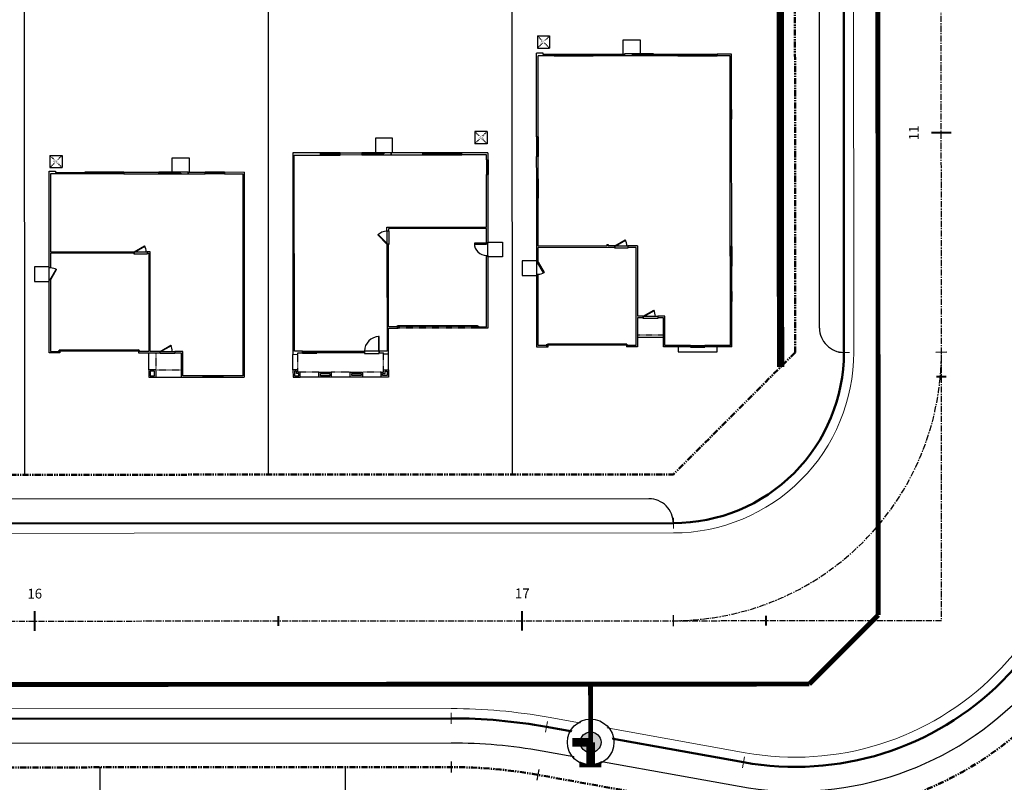
# Model space of a CAD drawing. Units: feet. Extents: x 6321014 to 6327265, y 2199834 to 2206208.
# Drawn here: x 6325155 to 6325357, y 2203917 to 2204073 of the extents above; entities that cross this region are included whole.
import ezdxf

# ---------------------------------------------------------------- set-up
doc = ezdxf.new("R2010")
doc.units = ezdxf.units.FT
doc.header["$MEASUREMENT"] = 0
for name, pattern in [('DASHED2', [0.375, 0.25, -0.125]), ('M- CL - 1.00', [2, 1.25, -0.25, 0.25, -0.25]), ('M- Dash - 0.25', [0.1875, 0.125, -0.0625]), ('M- Dash - 1.00', [0.75, 0.5, -0.25]), ('M- PL - 1.00', [2.5, 1.25, -0.25, 0.25, -0.25, 0.25, -0.25])]:
    doc.linetypes.add(name, pattern=pattern)
doc.layers.get('0').update_dxf_attribs({"lineweight": 211})
for name, color, linetype in [('C_BLDG_CONC_FRNT_PORCH', 1, 'Continuous'), ('C_BLDG_CONC_PAD_ACUNIT', 1, 'Continuous'), ('C_BLDG_CONC_SIDE_STOOP', 1, 'Continuous'), ('C_BLDG_DOOR', 1, 'Continuous'), ('C_BLDG_FOOTPRNT_BRIDLE_WALK', 1, 'Continuous'), ('C_BLDG_WALL_EXTR', 1, 'Continuous'), ('C_BLDG_WALL_EXTR_HOME', 1, 'Continuous'), ('C_BLDG_WNDO', 1, 'Continuous'), ('C_BLOCKWALL', 2, 'Continuous'), ('C_FIRE_HYDRANT', 1, 'Continuous'), ('C_MASK', 54, 'Continuous'), ('C_MOWCURB', 3, 'DASHED2'), ('C_TMARK', 7, 'Continuous'), ('C_WTR_MAIN', 153, 'Continuous')]:
    doc.layers.add(name, color=color, linetype=linetype)
for name, color, linetype, lineweight in [('C_MPNG-ESMT-HOA LS-N', 1, 'M- Dash - 1.00', 20), ('C_MPNG-LOTS-2D-N', 1, 'Continuous', 30), ('C_MPNG-RWAY-N', 2, 'M- PL - 1.00', 50), ('C_STRT-CL2D-N', 1, 'M- CL - 1.00', 25), ('C_STRT-CONC-CURB', 3, 'Continuous', 50), ('C_STRT-CONC-CURB-TK2D', 7, 'Continuous', 15), ('C_STRT-CONC-GUTR', 8, 'Continuous', 20), ('C_STRT-CONC-SDWK', 2, 'Continuous', 25), ('C_STRT-STA-MAJR', 2, 'Continuous', 40), ('C_STRT-STA-TICK', 2, 'Continuous', 40)]:
    doc.layers.add(name, color=color, linetype=linetype, lineweight=lineweight)
doc.styles.add('1.Sngl.10', font='simplex.shx', dxfattribs={"oblique": 12, "height": 0.1})

# ---------------------------------------------------------------- blocks, each defined once
blk = doc.blocks.new('Tmark')
blk.add_line((-0.0281, 0), (0.0281, 0))
blk = doc.blocks.new('*U1218')
at = {"layer": 'C_BLDG_CONC_FRNT_PORCH'}
for p, q in [((20.42, 1.5), (20.42, 5)), ((21.92, 0), (27.08, 0))]:
    blk.add_line(p, q, dxfattribs=at)
at = {"layer": 'C_BLDG_CONC_PAD_ACUNIT'}
for p, q in [((0.17, 45.5), (2.67, 45.5)), ((0.17, 45.5), (0.17, 43)), ((2.67, 45.5), (2.67, 43)), ((0.17, 43), (2.67, 43))]:
    blk.add_line(p, q, dxfattribs=at)
at = {"layer": 'C_BLDG_CONC_PAD_ACUNIT', "linetype": 'M- Dash - 0.25'}
for p, q in [((0.17, 45.5), (2.67, 43)), ((0.17, 43), (2.67, 45.5))]:
    blk.add_line(p, q, dxfattribs=at)
at = {"layer": 'C_BLDG_CONC_SIDE_STOOP'}
for points in [[(25.25, 42), (25.25, 45), (28.75, 45), (28.75, 42)], [(0, 22.67), (-3, 22.67), (-3, 19.67), (0, 19.67), (0, 22.67)]]:
    blk.add_lwpolyline(points, dxfattribs=at)
at = {"layer": 'C_BLDG_DOOR', "linetype": 'ByBlock'}
for p, q in [((22.5, 42.08), (22.5, 41.71)), ((22.5, 42.08), (28.5, 42.08)), ((22.5, 41.71), (28.5, 41.71)), ((28.5, 41.71), (28.5, 42.08))]:
    blk.add_line(p, q, dxfattribs=at)
at = {"layer": 'C_BLDG_DOOR'}
for p, q in [((17.42, 25.71), (20.08, 25.71)), ((17.42, 25.25), (17.42, 25.71)), ((20.08, 25.25), (17.42, 25.25)), ((20.08, 25.71), (20.08, 25.25)), ((22.75, 5.29), (25.75, 5.29)), ((22.75, 4.87), (22.75, 5.29)), ((25.75, 4.87), (22.75, 4.87)), ((25.75, 5.29), (25.75, 4.87))]:
    blk.add_line(p, q, dxfattribs=at)
at = {"layer": 'C_BLDG_DOOR', "linetype": 'ByBlock'}
blk.add_lwpolyline([(25.5, 41.85), (25.5, 41.91), (22.5, 41.91), (22.5, 41.85), (27, 41.85), (27, 41.8), (24, 41.8), (24, 41.85)], dxfattribs=at)
at = {"layer": 'C_BLDG_DOOR'}
for points in [[(17.42, 25.71), (19.58, 26.96), (19.65, 26.83), (17.49, 25.58)], [(0.29, 19.92), (1.54, 22.08), (1.42, 22.15), (0.17, 19.99)], [(22.75, 5.29), (24.92, 6.54), (24.99, 6.42), (22.82, 5.17)], [(2.08, 5.42), (18.42, 5.42), (18.42, 5.58), (2.08, 5.58)]]:
    blk.add_lwpolyline(points, close=True, dxfattribs=at)
for points in [[(2.17, 5.29), (2.17, 5.42), (1.88, 5.42), (1.88, 5.29), (2.17, 5.29)], [(18.33, 5.29), (18.33, 5.42), (18.62, 5.42), (18.62, 5.29), (18.33, 5.29)]]:
    blk.add_lwpolyline(points, dxfattribs=at)
for centre, start, end in [((17.42, 25.71), 0, 30), ((0.29, 19.92), 60, 90), ((22.75, 5.29), 0, 30)]:
    blk.add_arc(centre, 2.5, start, end, dxfattribs=at)
at = {"layer": 'C_BLDG_WALL_EXTR_HOME'}
for p, q in [((0, 42.29), (1.33, 42.29)), ((0, 22.42), (0, 42.29)), ((7.33, 41.71), (0.29, 41.71)), ((0.29, 41.71), (0.29, 25.71)), ((1.33, 42.29), (1.33, 42)), ((1.33, 42), (7.33, 42)), ((7.33, 42), (7.33, 41.71)), ((40, 42), (36, 42)), ((36, 42), (36, 41.71)), ((36, 41.71), (39.71, 41.71)), ((39.71, 41.71), (39.71, 0.29)), ((40, 42), (40, 0)), ((0.29, 25.71), (17.42, 25.71)), ((17.42, 25.42), (0.29, 25.42)), ((0.29, 25.42), (0.29, 22.42)), ((17.42, 25.71), (17.42, 25.42)), ((20.71, 25.71), (20.08, 25.71)), ((20.08, 25.71), (20.08, 25.42)), ((20.08, 25.42), (20.42, 25.42)), ((20.42, 25.42), (20.42, 5.29)), ((20.71, 5.29), (20.71, 25.71)), ((0.29, 22.42), (0, 22.42)), ((0.29, 19.92), (0, 19.92)), ((0, 5), (0, 19.92)), ((0.29, 19.92), (0.29, 5.29)), ((2.17, 5), (0, 5)), ((0.29, 5.29), (2.17, 5.29)), ((2.17, 5.29), (2.17, 5)), ((20.42, 5.29), (18.33, 5.29)), ((18.33, 5.29), (18.33, 5)), ((18.33, 5), (22.75, 5)), ((22.75, 5.29), (20.71, 5.29)), ((22.75, 5), (22.75, 5.29)), ((27.38, 5.29), (25.75, 5.29)), ((25.75, 5.29), (25.75, 5)), ((25.75, 5), (27.08, 5)), ((27.08, 5), (27.08, 0)), ((27.38, 0.29), (27.38, 5.29)), ((27.08, 0), (31.58, 0)), ((31.58, 0.29), (27.38, 0.29)), ((31.58, 0), (31.58, 0.29)), ((39.71, 0.29), (35.58, 0.29)), ((35.58, 0.29), (35.58, 0)), ((35.58, 0), (40, 0))]:
    blk.add_line(p, q, dxfattribs=at)
at = {"layer": 'C_BLDG_WALL_EXTR_HOME', "linetype": 'M- Dash - 0.25', "ltscale": 0.5}
for q in [(21.92, 5), (27.08, 1.5)]:
    blk.add_line((21.92, 1.5), q, dxfattribs=at)
at = {"layer": 'C_BLDG_WALL_EXTR_HOME'}
for points in [[(15.33, 42), (15.33, 41.71), (22.5, 41.71), (22.5, 42)], [(28.5, 42), (28.5, 41.71), (32, 41.71), (32, 42)], [(20.42, 0), (21.92, 0), (21.92, 1.5), (20.42, 1.5)], [(20.71, 0.29), (21.62, 0.29), (21.62, 1.21), (20.71, 1.21)]]:
    blk.add_lwpolyline(points, close=True, dxfattribs=at)
at = {"layer": 'C_BLDG_WNDO', "linetype": 'ByBlock'}
for p, q in [((7.33, 42.06), (7.33, 42)), ((15.33, 42.06), (7.33, 42.06)), ((15.33, 41.9), (7.33, 41.9)), ((15.33, 41.81), (7.33, 41.81)), ((15.33, 41.71), (7.33, 41.71)), ((15.33, 42), (15.33, 42.06)), ((32, 42.06), (32, 42)), ((36, 42.06), (32, 42.06)), ((36, 41.9), (32, 41.9)), ((36, 41.81), (32, 41.81)), ((36, 41.71), (32, 41.71)), ((36, 42), (36, 42.06)), ((35.58, 0.29), (31.58, 0.29)), ((35.58, 0.19), (31.58, 0.19)), ((35.58, 0.1), (31.58, 0.1)), ((31.58, -0.06), (31.58, 0)), ((35.58, 0), (35.58, -0.06)), ((35.58, -0.06), (31.58, -0.06))]:
    blk.add_line(p, q, dxfattribs=at)
at = {"layer": 'C_BLDG_WNDO'}
for p, q in [((9.33, 42.06), (9.33, 41.71)), ((13.33, 42.06), (13.33, 41.71))]:
    blk.add_line(p, q, dxfattribs=at)
at = {"layer": 'C_BLDG_CONC_PAD_ACUNIT', "insert": (0.83, 44.51), "char_height": 0.4, "attachment_point": 1, "style": '1.Sngl.10', "bg_fill": 3, "box_fill_scale": 1.2, "bg_fill_color": 256, "bg_fill_transparency": 0}
blk.add_mtext_dynamic_manual_height_columns('A/C', width=1.1926, gutter_width=30, heights=[0], dxfattribs=at)
blk = doc.blocks.new('*U1227')
at = {"layer": 'C_BLDG_CONC_FRNT_PORCH'}
for p, q in [((0, -3.5), (0, -0.33)), ((19.58, -3.5), (19.58, -0.33)), ((5.33, -5), (1.5, -5)), ((11.75, -5), (7.83, -5)), ((18.08, -5), (14.25, -5))]:
    blk.add_line(p, q, dxfattribs=at)
at = {"layer": 'C_BLDG_CONC_PAD_ACUNIT'}
for p, q in [((37.33, 45.33), (37.33, 42.83)), ((39.83, 45.33), (37.33, 45.33)), ((39.83, 45.33), (39.83, 42.83)), ((39.83, 42.83), (37.33, 42.83))]:
    blk.add_line(p, q, dxfattribs=at)
at = {"layer": 'C_BLDG_CONC_PAD_ACUNIT', "linetype": 'M- Dash - 0.25'}
for p, q in [((39.83, 45.33), (37.33, 42.83)), ((39.83, 42.83), (37.33, 45.33))]:
    blk.add_line(p, q, dxfattribs=at)
at = {"layer": 'C_BLDG_CONC_SIDE_STOOP'}
for p, q in [((20.42, 44), (16.92, 44)), ((16.92, 44), (16.92, 41.08)), ((20.42, 41), (20.42, 44)), ((40, 22.67), (43, 22.67)), ((40, 19.67), (40, 22.67)), ((43, 22.67), (43, 19.67)), ((43, 19.67), (40, 19.67))]:
    blk.add_line(p, q, dxfattribs=at)
at = {"layer": 'C_BLDG_DOOR', "linetype": 'ByBlock'}
for p, q in [((14.17, 41.08), (14.17, 40.54)), ((14.17, 41.08), (20.17, 41.08)), ((14.17, 40.54), (20.17, 40.54)), ((20.17, 40.54), (20.17, 41.08))]:
    blk.add_line(p, q, dxfattribs=at)
at = {"layer": 'C_BLDG_DOOR'}
for p, q in [((19.75, 24.92), (19.29, 24.92)), ((19.29, 24.92), (19.29, 22.25)), ((19.75, 22.25), (19.75, 24.92)), ((19.29, 22.25), (19.75, 22.25)), ((39.71, 22.42), (37.21, 22.42)), ((37.21, 22.42), (37.21, 22.27)), ((37.21, 22.27), (39.71, 22.27)), ((39.71, 22.27), (39.71, 22.42)), ((21.58, 5.42), (21.29, 5.42)), ((21.29, 5.42), (21.29, 5.29)), ((21.29, 5.29), (21.58, 5.29)), ((21.5, 5.42), (21.5, 5.58)), ((21.5, 5.58), (37.83, 5.58)), ((37.83, 5.42), (21.5, 5.42)), ((21.58, 5.29), (21.58, 5.42)), ((37.75, 5.29), (37.75, 5.42)), ((37.75, 5.42), (38.04, 5.42)), ((38.04, 5.29), (37.75, 5.29)), ((37.83, 5.58), (37.83, 5.42)), ((38.04, 5.42), (38.04, 5.29)), ((17.67, 3.29), (17.52, 3.29)), ((17.52, 3.29), (17.52, 0.29)), ((17.67, 0.29), (17.67, 3.29)), ((17.67, 0.29), (14.67, 0.29)), ((14.67, 0.29), (14.67, -0.17)), ((17.52, 0.29), (17.67, 0.29)), ((17.67, -0.17), (17.67, 0.29)), ((14.67, -0.17), (17.67, -0.17))]:
    blk.add_line(p, q, dxfattribs=at)
at = {"layer": 'C_BLDG_DOOR', "linetype": 'ByBlock'}
blk.add_lwpolyline([(17.17, 40.85), (17.17, 40.91), (14.17, 40.91), (14.17, 40.85), (18.67, 40.85), (18.67, 40.8), (15.67, 40.8), (15.67, 40.85)], dxfattribs=at)
at = {"layer": 'C_BLDG_DOOR'}
blk.add_lwpolyline([(19.29, 22.25), (17.41, 24.14), (17.51, 24.24), (19.39, 22.35)], close=True, dxfattribs=at)
for centre, radius, start, end in [((19.29, 22.25), 2.67, 90, 135), ((39.71, 22.42), 2.5, 180, 270), ((17.67, 0.29), 3, 90, 180)]:
    blk.add_arc(centre, radius, start, end, dxfattribs=at)
at = {"layer": 'C_BLDG_WALL_EXTR_HOME'}
for p, q in [((5.67, 41), (0, 41)), ((0, 41), (0, -0.33)), ((0.29, 0.29), (0.29, 40.54)), ((0.29, 40.54), (5.67, 40.54)), ((5.67, 40.54), (5.67, 41)), ((9.67, 40.54), (9.67, 41)), ((9.67, 41), (14.17, 41)), ((14.17, 40.54), (9.67, 40.54)), ((14.17, 41), (14.17, 40.54)), ((20.17, 41), (20.17, 40.54)), ((26.67, 41), (20.17, 41)), ((20.17, 40.54), (26.67, 40.54)), ((26.67, 40.54), (26.67, 41)), ((40, 41), (34.67, 41)), ((34.67, 40.54), (34.67, 41)), ((39.71, 40.54), (34.67, 40.54)), ((39.71, 39.5), (39.71, 40.54)), ((40, 41), (40, 39.5)), ((39.71, 39.5), (40, 39.5)), ((39.71, 25.71), (39.71, 36.5)), ((39.71, 36.5), (40, 36.5)), ((40, 36.5), (40, 22.42)), ((19.29, 25.71), (39.71, 25.71)), ((19.29, 24.92), (19.29, 25.71)), ((19.58, 24.92), (19.29, 24.92)), ((39.71, 25.42), (19.58, 25.42)), ((19.58, 25.42), (19.58, 24.92)), ((39.71, 22.42), (39.71, 25.42)), ((19.58, 22.25), (19.29, 22.25)), ((19.29, 22.25), (19.29, 0.29)), ((19.58, 5.29), (19.58, 22.25)), ((39.71, 22.42), (40, 22.42)), ((39.71, 5.29), (39.71, 19.92)), ((39.71, 19.92), (40, 19.92)), ((40, 19.92), (40, 5)), ((21.58, 5.29), (19.58, 5.29)), ((19.58, -0.33), (19.58, 5)), ((19.58, 5), (21.58, 5)), ((21.58, 5), (21.58, 5.29)), ((37.75, 5), (37.75, 5.29)), ((37.75, 5.29), (39.71, 5.29)), ((40, 5), (37.75, 5)), ((1.92, 0.29), (0.29, 0.29)), ((1, 0), (1.92, 0)), ((1, -0.33), (1, 0)), ((1.92, 0), (1.92, 0.29)), ((4.92, 0), (4.92, 0.29)), ((4.92, 0.29), (14.67, 0.29)), ((14.67, 0), (4.92, 0)), ((14.67, 0.29), (14.67, 0)), ((19.29, 0.29), (17.67, 0.29)), ((17.67, 0.29), (17.67, 0)), ((17.67, 0), (18.12, 0)), ((18.12, 0), (18.58, 0)), ((18.58, -0.33), (18.58, 0)), ((0, -0.33), (1, -0.33)), ((19.58, -0.33), (18.58, -0.33)), ((1, -3.5), (0, -3.5)), ((0, -3.5), (0, -5)), ((0.71, -3.79), (0.29, -3.79)), ((0.29, -3.79), (0.29, -4.71)), ((0.71, -4.29), (0.71, -3.79)), ((1, -4), (1, -3.5)), ((1.5, -4), (1, -4)), ((1.5, -5), (1.5, -4)), ((5.33, -5), (5.33, -4)), ((5.33, -4), (7.83, -4)), ((7.83, -4), (7.83, -5)), ((11.75, -5), (11.75, -4)), ((11.75, -4), (14.25, -4)), ((14.25, -4), (14.25, -5)), ((18.08, -5), (18.08, -4)), ((18.08, -4), (18.58, -4)), ((18.58, -4), (18.58, -3.5)), ((18.58, -3.5), (19.58, -3.5)), ((18.88, -4.29), (18.88, -3.79)), ((18.88, -3.79), (19.29, -3.79)), ((19.29, -3.79), (19.29, -4.71)), ((19.58, -3.5), (19.58, -5)), ((0, -5), (1.5, -5)), ((0.29, -4.71), (1.21, -4.71)), ((1.21, -4.29), (0.71, -4.29)), ((1.21, -4.71), (1.21, -4.29)), ((7.83, -5), (5.33, -5)), ((5.62, -4.71), (5.62, -4.29)), ((5.62, -4.29), (7.54, -4.29)), ((7.54, -4.71), (5.62, -4.71)), ((7.54, -4.29), (7.54, -4.71)), ((14.25, -5), (11.75, -5)), ((12.04, -4.71), (12.04, -4.29)), ((12.04, -4.29), (13.96, -4.29)), ((13.96, -4.71), (12.04, -4.71)), ((13.96, -4.29), (13.96, -4.71)), ((19.58, -5), (18.08, -5)), ((18.38, -4.71), (18.38, -4.29)), ((18.38, -4.29), (18.88, -4.29)), ((19.29, -4.71), (18.38, -4.71))]:
    blk.add_line(p, q, dxfattribs=at)
at = {"layer": 'C_BLDG_WALL_EXTR_HOME', "linetype": 'M- Dash - 0.25', "ltscale": 0.5}
for p, q in [((37.75, 5.29), (21.58, 5.29)), ((37.75, 5), (21.58, 5)), ((1, -3.5), (1, -0.33)), ((18.58, -3.5), (18.58, -0.33)), ((5.33, -4), (1.5, -4)), ((11.75, -4), (7.83, -4)), ((18.08, -4), (14.25, -4))]:
    blk.add_line(p, q, dxfattribs=at)
at = {"layer": 'C_BLDG_WNDO', "linetype": 'ByBlock'}
for p, q in [((5.67, 41.06), (9.67, 41.06)), ((5.67, 41), (5.67, 41.06)), ((5.67, 40.9), (9.67, 40.9)), ((5.67, 40.81), (9.67, 40.81)), ((5.67, 40.54), (9.67, 40.54)), ((9.67, 41.06), (9.67, 41)), ((26.67, 41.06), (34.67, 41.06)), ((26.67, 41), (26.67, 41.06)), ((26.67, 40.9), (34.67, 40.9)), ((26.67, 40.81), (34.67, 40.81)), ((26.67, 40.54), (34.67, 40.54)), ((34.67, 41.06), (34.67, 41)), ((39.71, 39.5), (39.71, 36.5)), ((39.81, 39.5), (39.81, 36.5)), ((39.9, 39.5), (39.9, 36.5)), ((40, 39.5), (40.06, 39.5)), ((40.06, 39.5), (40.06, 36.5)), ((40.06, 36.5), (40, 36.5)), ((1.92, 0.29), (4.92, 0.29)), ((1.92, 0.19), (4.92, 0.19)), ((1.92, 0.1), (4.92, 0.1)), ((1.92, 0), (1.92, -0.06)), ((4.92, -0.06), (4.92, 0)), ((1.92, -0.06), (4.92, -0.06))]:
    blk.add_line(p, q, dxfattribs=at)
at = {"layer": 'C_BLDG_CONC_PAD_ACUNIT', "insert": (39.17, 44.34), "char_height": 0.4, "attachment_point": 3, "style": '1.Sngl.10', "bg_fill": 3, "box_fill_scale": 1.2, "bg_fill_color": 256, "bg_fill_transparency": 0}
blk.add_mtext_dynamic_manual_height_columns('A/C', width=1.1926, gutter_width=30, heights=[0], dxfattribs=at)
blk = doc.blocks.new('*U1214')
at = {"layer": 'C_BLDG_CONC_FRNT_PORCH'}
blk.add_line((20.67, 2), (26, 2), dxfattribs=at)
at = {"layer": 'C_BLDG_CONC_PAD_ACUNIT'}
for p, q in [((0.17, 63.79), (2.67, 63.79)), ((0.17, 63.79), (0.17, 61.29)), ((2.67, 63.79), (2.67, 61.29)), ((0.17, 61.29), (2.67, 61.29))]:
    blk.add_line(p, q, dxfattribs=at)
at = {"layer": 'C_BLDG_CONC_PAD_ACUNIT', "linetype": 'M- Dash - 0.25'}
for p, q in [((0.17, 63.79), (2.67, 61.29)), ((0.17, 61.29), (2.67, 63.79))]:
    blk.add_line(p, q, dxfattribs=at)
at = {"layer": 'C_BLDG_CONC_SIDE_STOOP'}
for p, q in [((17.75, 60), (17.75, 63)), ((17.75, 63), (21.25, 63)), ((21.25, 63), (21.25, 60.08))]:
    blk.add_line(p, q, dxfattribs=at)
blk.add_lwpolyline([(0, 17.67), (-3, 17.67), (-3, 14.67), (0, 14.67)], close=True, dxfattribs=at)
at = {"layer": 'C_BLDG_DOOR', "linetype": 'ByBlock'}
for p, q in [((18, 59.71), (18, 60.08)), ((24, 60.08), (18, 60.08)), ((24, 59.71), (18, 59.71)), ((24, 60.08), (24, 59.71))]:
    blk.add_line(p, q, dxfattribs=at)
at = {"layer": 'C_BLDG_DOOR'}
for p, q in [((16, 20.71), (18.67, 20.71)), ((16, 20.25), (16, 20.71)), ((18.67, 20.25), (16, 20.25)), ((18.67, 20.71), (18.67, 20.25)), ((21.83, 6.29), (24.83, 6.29)), ((21.83, 5.83), (21.83, 6.29)), ((24.83, 6.29), (24.83, 5.83)), ((24.83, 5.83), (21.83, 5.83))]:
    blk.add_line(p, q, dxfattribs=at)
at = {"layer": 'C_BLDG_DOOR', "linetype": 'ByBlock'}
blk.add_lwpolyline([(21, 59.85), (21, 59.91), (24, 59.91), (24, 59.85), (19.5, 59.85), (19.5, 59.8), (22.5, 59.8), (22.5, 59.85)], dxfattribs=at)
at = {"layer": 'C_BLDG_DOOR'}
for points in [[(16, 20.71), (18.17, 21.96), (18.24, 21.83), (16.07, 20.58)], [(0.29, 17.42), (1.54, 15.25), (1.42, 15.18), (0.17, 17.34)], [(21.83, 6.29), (24, 7.54), (24.07, 7.42), (21.91, 6.17)], [(2.17, 0.42), (18.5, 0.42), (18.5, 0.58), (2.17, 0.58)]]:
    blk.add_lwpolyline(points, close=True, dxfattribs=at)
for points in [[(2.25, 0.29), (2.25, 0.42), (1.96, 0.42), (1.96, 0.29), (2.25, 0.29)], [(18.42, 0.29), (18.42, 0.42), (18.71, 0.42), (18.71, 0.29), (18.42, 0.29)]]:
    blk.add_lwpolyline(points, dxfattribs=at)
for centre, start, end in [((16, 20.71), 0, 30), ((0.29, 17.42), 270, 300), ((21.83, 6.29), 0, 30)]:
    blk.add_arc(centre, 2.5, start, end, dxfattribs=at)
at = {"layer": 'C_BLDG_WALL_EXTR'}
blk.add_lwpolyline([(29, 0), (29, -1), (37, -1), (37, 0)], dxfattribs=at)
at = {"layer": 'C_BLDG_WALL_EXTR_HOME'}
for p, q in [((0, 43.08), (0, 60.29)), ((1.33, 60.29), (0, 60.29)), ((0.29, 43.08), (0.29, 59.71)), ((3.58, 59.71), (0.29, 59.71)), ((1.33, 60), (1.33, 60.29)), ((3.58, 60), (1.33, 60)), ((3.58, 60), (3.58, 59.71)), ((18, 60), (11.58, 60)), ((11.58, 60), (11.58, 59.71)), ((18, 59.71), (11.58, 59.71)), ((18, 60), (18, 59.71)), ((29, 60), (24, 60)), ((24, 60), (24, 59.71)), ((29, 59.71), (24, 59.71)), ((29, 60), (29, 59.71)), ((40, 60), (37, 60)), ((37, 60), (37, 59.71)), ((39.71, 59.71), (37, 59.71)), ((39.71, 48.67), (39.71, 59.71)), ((40, 48.67), (40, 60)), ((39.71, 48.67), (40, 48.67)), ((39.71, 20.58), (39.71, 46.67)), ((39.71, 46.67), (40, 46.67)), ((40, 20.58), (40, 46.67)), ((0.29, 43.08), (0, 43.08)), ((0, 34.5), (0, 39.08)), ((0.29, 39.08), (0, 39.08)), ((0.29, 34.5), (0.29, 39.08)), ((0.29, 34.5), (0, 34.5)), ((0, 17.42), (0, 30.5)), ((0.29, 30.5), (0, 30.5)), ((0.29, 20.71), (0.29, 30.5)), ((14.38, 20.71), (0.29, 20.71)), ((0.29, 17.42), (0.29, 20.42)), ((16, 20.42), (0.29, 20.42)), ((14.38, 21.04), (14.38, 20.71)), ((14.38, 21.04), (14.67, 21.04)), ((14.67, 21.04), (14.67, 20.71)), ((16, 20.71), (14.67, 20.71)), ((16, 20.71), (16, 20.42)), ((20.67, 20.71), (18.67, 20.71)), ((18.67, 20.71), (18.67, 20.42)), ((20.38, 20.42), (18.67, 20.42)), ((20.38, 0.29), (20.38, 20.42)), ((20.67, 20.71), (20.67, 8.58)), ((40, 20.58), (39.71, 20.58)), ((0.29, 17.42), (0, 17.42)), ((39.71, 11.33), (39.71, 16.58)), ((40, 16.58), (39.71, 16.58)), ((40, 11.33), (40, 16.58)), ((0, 0), (0, 14.92)), ((0, 14.92), (0.29, 14.92)), ((0.29, 0.29), (0.29, 14.92)), ((39.71, 11.33), (40, 11.33)), ((20.67, 8.58), (20.67, 6.29)), ((39.71, 0.29), (39.71, 9.33)), ((39.71, 9.33), (40, 9.33)), ((40, 0), (40, 9.33)), ((21.83, 6.29), (20.67, 6.29)), ((21.83, 6.29), (21.83, 6)), ((26.29, 6.29), (24.83, 6.29)), ((24.83, 6.29), (24.83, 6)), ((26.29, 0.29), (26.29, 6.29)), ((20.67, 6), (20.67, 0)), ((21.83, 6), (20.67, 6)), ((26, 6), (24.83, 6)), ((26, 0), (26, 6)), ((2.25, 0), (0, 0)), ((2.25, 0.29), (0.29, 0.29)), ((2.25, 0.29), (2.25, 0)), ((20.38, 0.29), (18.42, 0.29)), ((18.42, 0.29), (18.42, 0)), ((20.67, 0), (18.42, 0)), ((31.5, 0), (26, 0)), ((31.5, 0.29), (26.29, 0.29)), ((31.5, 0), (31.5, 0.29)), ((39.71, 0.29), (34.5, 0.29)), ((34.5, 0), (34.5, 0.29)), ((40, 0), (34.5, 0))]:
    blk.add_line(p, q, dxfattribs=at)
at = {"layer": 'C_BLDG_WALL_EXTR_HOME', "linetype": 'M- Dash - 0.25', "ltscale": 0.5}
blk.add_line((20.67, 2.46), (26, 2.46), dxfattribs=at)
at = {"layer": 'C_BLDG_WNDO', "linetype": 'ByBlock'}
for p, q in [((3.58, 60.06), (11.58, 60.06)), ((3.58, 60), (3.58, 60.06)), ((3.58, 59.9), (11.58, 59.9)), ((3.58, 59.81), (11.58, 59.81)), ((3.58, 59.71), (11.58, 59.71)), ((11.58, 60.06), (11.58, 60)), ((29, 60.06), (37, 60.06)), ((29, 60), (29, 60.06)), ((29, 59.9), (37, 59.9)), ((29, 59.81), (37, 59.81)), ((29, 59.71), (37, 59.71)), ((37, 60.06), (37, 60)), ((39.71, 46.67), (39.71, 48.67)), ((39.81, 46.67), (39.81, 48.67)), ((39.9, 46.67), (39.9, 48.67)), ((40.06, 48.67), (40, 48.67)), ((40.06, 46.67), (40.06, 48.67)), ((40, 46.67), (40.06, 46.67)), ((-0.06, 43.08), (-0.06, 39.08)), ((0, 43.08), (-0.06, 43.08)), ((0.1, 43.08), (0.1, 39.08)), ((0.19, 43.08), (0.19, 39.08)), ((0.29, 43.08), (0.29, 39.08)), ((-0.06, 39.08), (0, 39.08)), ((-0.06, 34.5), (-0.06, 30.5)), ((0, 34.5), (-0.06, 34.5)), ((0.1, 34.5), (0.1, 30.5)), ((0.19, 34.5), (0.19, 30.5)), ((0.29, 34.5), (0.29, 30.5)), ((-0.06, 30.5), (0, 30.5)), ((39.71, 16.58), (39.71, 20.58)), ((39.81, 16.58), (39.81, 20.58)), ((39.9, 16.58), (39.9, 20.58)), ((40.06, 20.58), (40, 20.58)), ((40.06, 16.58), (40.06, 20.58)), ((40, 16.58), (40.06, 16.58)), ((39.71, 9.33), (39.71, 11.33)), ((39.81, 9.33), (39.81, 11.33)), ((39.9, 9.33), (39.9, 11.33)), ((40.06, 11.33), (40, 11.33)), ((40.06, 9.33), (40.06, 11.33)), ((40, 9.33), (40.06, 9.33)), ((31.5, 0.29), (34.5, 0.29)), ((31.5, 0.19), (34.5, 0.19)), ((31.5, 0.1), (34.5, 0.1)), ((31.5, 0), (31.5, -0.06)), ((34.5, -0.06), (34.5, 0)), ((31.5, -0.06), (34.5, -0.06))]:
    blk.add_line(p, q, dxfattribs=at)
at = {"layer": 'C_BLDG_WNDO'}
for p, q in [((5.58, 60.06), (5.58, 59.71)), ((9.58, 60.06), (9.58, 59.71)), ((31, 60.06), (31, 59.71)), ((35, 60.06), (35, 59.71))]:
    blk.add_line(p, q, dxfattribs=at)
at = {"layer": 'C_BLDG_CONC_PAD_ACUNIT', "insert": (0.83, 62.8), "char_height": 0.4, "attachment_point": 1, "style": '1.Sngl.10', "bg_fill": 3, "box_fill_scale": 1.2, "bg_fill_color": 256, "bg_fill_transparency": 0}
blk.add_mtext_dynamic_manual_height_columns('A/C', width=1.1926, gutter_width=30, heights=[0], dxfattribs=at)
blk = doc.blocks.new('C_FIRE_HYDRANT')
at = {"layer": 'C_FIRE_HYDRANT', "color": 0, "linetype": 'ByBlock', "lineweight": -2, "const_width": 0.02}
blk.add_lwpolyline([(0.0782, -0.0397), (0.0782, 0.0377)], dxfattribs=at)
at = {"layer": 'C_FIRE_HYDRANT', "color": 0, "linetype": 'ByBlock', "lineweight": -2}
blk.add_circle((0, 0), 0.0816, dxfattribs=at)
blk.add_wipeout([(0.0519, -0.0563), (0.0618, -0.0451), (0.0694, -0.0322), (0.0744, -0.018), (0.0765, -0.0031), (0.0756, 0.0118), (0.0718, 0.0264), (0.0653, 0.0399), (0.0563, 0.0519), (0.0451, 0.0618), (0.0322, 0.0694), (0.018, 0.0744), (0.0031, 0.0765), (-0.0118, 0.0756), (-0.0264, 0.0718), (-0.0399, 0.0653), (-0.0519, 0.0563), (-0.0618, 0.0451), (-0.0694, 0.0322), (-0.0744, 0.018), (-0.0765, 0.0031), (-0.0756, -0.0118), (-0.0718, -0.0264), (-0.0653, -0.0399), (-0.0563, -0.0519), (-0.0451, -0.0618), (-0.0322, -0.0694), (-0.018, -0.0744), (-0.0031, -0.0765), (0.0118, -0.0756), (0.0264, -0.0718), (0.0399, -0.0653)]).dxf.layer = 'C_MASK'
at = {"layer": 'C_FIRE_HYDRANT', "linetype": 'ByBlock', "lineweight": -2}
h = blk.add_hatch(color=0, dxfattribs=at)
edge = h.paths.add_edge_path()
edge.add_arc((0, 0), 0.0365, 0, 360)
at = {"layer": 'C_FIRE_HYDRANT', "color": 0, "linetype": 'ByBlock', "lineweight": -2, "const_width": 0.03}
for points in [[(0, 0), (0.0782, 0)], [(0, 0), (0, -0.0643)]]:
    blk.add_lwpolyline(points, dxfattribs=at)
at = {"layer": 'C_FIRE_HYDRANT', "color": 0, "linetype": 'ByBlock', "lineweight": -2}
blk.add_circle((0, 0), 0.0365, dxfattribs=at)

msp = doc.modelspace()

# ---------------------------------------------------------------- linework, layer by layer
at = {"layer": 'C_BLOCKWALL', "const_width": 1.5, "flags": 128}
msp.add_lwpolyline([(6325311.17, 2204011.84), (6325311.09, 2204165.34)], dxfattribs=at)
at = {"layer": 'C_MOWCURB', "ltscale": 0.25, "const_width": 1.5, "flags": 128}
msp.add_lwpolyline([(6325311.18, 2204001.84), (6325311.17, 2204011.84)], dxfattribs=at)
at = {"layer": 'C_MPNG-ESMT-HOA LS-N', "flags": 128}
msp.add_lwpolyline([(6325311.18, 2204001.84), (6325311.08, 2204175.27)], dxfattribs=at)
at = {"layer": 'C_MPNG-LOTS-2D-N'}
for points in [[(6325156.19, 2203979.75), (6325156.07, 2204187.18)], [(6325206.19, 2203979.78), (6325206.07, 2204187.21)], [(6325256.19, 2203979.81), (6325256.07, 2204187.24)], [(6325222.02, 2203815.94), (6325221.96, 2203919.79)], [(6325171.72, 2203815.95), (6325171.66, 2203919.76)]]:
    msp.add_lwpolyline(points, dxfattribs=at)
at = {"layer": 'C_MPNG-RWAY-N', "flags": 128}
msp.add_lwpolyline([(6325100.45, 2205198.27), (6325242.9, 2205198.35, 0.044698), (6325260.68, 2205199.96), (6325301.06, 2205207.27, -0.5232), (6325382.43, 2205125.99), (6325375.16, 2205085.6, 0.044698), (6325373.58, 2205067.83), (6325374.15, 2204050.47, 0.044698), (6325375.75, 2204032.7), (6325383.07, 2203992.32, -0.5232), (6325301.79, 2203910.95), (6325261.4, 2203918.22, 0.044698), (6325243.63, 2203919.8), (6324875.22, 2203919.59)], format="xyb", dxfattribs=at)
for points in [[(6325314.18, 2204004.84), (6325314.08, 2204172.27)], [(6325314.18, 2204004.84), (6325289.19, 2203979.83)], [(6324863.19, 2203979.59), (6325289.19, 2203979.83)]]:
    msp.add_lwpolyline(points, dxfattribs=at)
at = {"layer": 'C_STRT-CL2D-N', "flags": 128}
msp.add_lwpolyline([(6324542.57, 2204437.89, 0.102993), (6324532.6, 2204316.01), (6324554.32, 2204141.17, -0.03077), (6324558.13, 2204079.81), (6324558.21, 2203949.41), (6325344.21, 2203949.86), (6325343.52, 2205168.41), (6325055.46, 2205168.25), (6324860.74, 2205168.14, 0.068478), (6324779.72, 2205156.94), (6324703.68, 2205135.57)], format="xyb", dxfattribs=at)
at = {"layer": 'C_STRT-CL2D-N'}
msp.add_lwpolyline([(6325289.21, 2203949.83, 0.414214), (6325344.18, 2204004.86)], format="xyb", dxfattribs=at)
at = {"layer": 'C_STRT-CONC-CURB', "flags": 128}
for points in [[(6325324.08, 2204172.28), (6325324.18, 2204004.85)], [(6325289.2, 2203969.83), (6324863.2, 2203969.59)], [(6324875.22, 2203929.59), (6325243.62, 2203929.8)], [(6325263.17, 2203928.06), (6325303.56, 2203920.79)]]:
    msp.add_lwpolyline(points, dxfattribs=at)
for points in [[(6325289.2, 2203969.83, 0.414214), (6325324.18, 2204004.85)], [(6325303.56, 2203920.79, 0.5232), (6325373.23, 2203990.54)], [(6325263.17, 2203928.06, 0.044698), (6325243.62, 2203929.8)]]:
    msp.add_lwpolyline(points, format="xyb", dxfattribs=at)
at = {"layer": 'C_STRT-CONC-GUTR', "flags": 128}
for points in [[(6325326.08, 2204172.28), (6325326.18, 2204004.85)], [(6325289.2, 2203967.83), (6324846.68, 2203967.58)], [(6324851.59, 2203931.58), (6325243.62, 2203931.8)], [(6325263.52, 2203930.03), (6325303.92, 2203922.76)]]:
    msp.add_lwpolyline(points, dxfattribs=at)
for points in [[(6325289.2, 2203967.83, 0.414214), (6325326.18, 2204004.85)], [(6325303.92, 2203922.76, 0.5232), (6325371.26, 2203990.18)], [(6325263.52, 2203930.03, 0.044698), (6325243.62, 2203931.8)]]:
    msp.add_lwpolyline(points, format="xyb", dxfattribs=at)
at = {"layer": 'C_STRT-CONC-SDWK', "flags": 128}
for points in [[(6325319.17, 2204009.84), (6325319.09, 2204167.27)], [(6325324.18, 2204004.85), (6325324.18, 2204004.85)], [(6325284.19, 2203974.82), (6324868.19, 2203974.59)], [(6325289.2, 2203969.83), (6325289.2, 2203969.83)]]:
    msp.add_lwpolyline(points, dxfattribs=at)
at = {"layer": 'C_STRT-CONC-SDWK'}
msp.add_lwpolyline([(6324875.22, 2203929.59), (6324875.22, 2203929.59, 0.414214), (6324880.22, 2203924.6), (6325243.62, 2203924.8, -0.044698), (6325262.28, 2203923.14), (6325302.67, 2203915.87, 0.5232), (6325378.15, 2203991.43), (6325370.83, 2204031.81, -0.044698), (6325369.15, 2204050.47, -0.044698)], format="xyb", dxfattribs=at)
at = {"layer": 'C_STRT-CONC-SDWK', "flags": 128}
for points in [[(6325319.17, 2204009.84, 0.414214), (6325324.18, 2204004.85)], [(6325289.2, 2203969.83, 0.414214), (6325284.19, 2203974.82)]]:
    msp.add_lwpolyline(points, format="xyb", dxfattribs=at)
at = {"layer": 'C_STRT-STA-TICK', "color": 1, "linetype": 'Continuous'}
for points in [[(6325346.15, 2204049.86), (6325342.15, 2204049.86)], [(6325345.18, 2203999.86), (6325343.18, 2203999.86)], [(6325158.21, 2203947.75), (6325158.21, 2203951.75)], [(6325208.21, 2203948.78), (6325208.21, 2203950.78)], [(6325258.21, 2203947.81), (6325258.21, 2203951.81)], [(6325308.21, 2203948.84), (6325308.21, 2203950.84)]]:
    msp.add_lwpolyline(points, dxfattribs=at)
at = {"layer": 'C_WTR_MAIN', "ltscale": 0.4, "const_width": 1}
for points in [[(6325331.21, 2203950.99), (6325330.54, 2205141.26)], [(6325331.21, 2203950.99), (6325330.54, 2205141.26)], [(6325317.07, 2203936.84), (6325331.21, 2203950.99)], [(6325317.07, 2203936.84), (6325331.21, 2203950.99)], [(6324561.36, 2203936.42), (6324805.22, 2203936.55), (6325317.07, 2203936.84)], [(6324561.36, 2203936.42), (6324805.22, 2203936.55), (6325317.07, 2203936.84)]]:
    msp.add_lwpolyline(points, dxfattribs=at)

# ---------------------------------------------------------------- block references
at = {"layer": 'C_STRT-CONC-CURB-TK2D'}
for p, xscale, yscale, zscale, rotation in [((6325324.18, 2204004.85), 40, 40, 40, 180.0323096017426), ((6325289.2, 2203969.83), 40, 40, 40, 90.03230960174257), ((6325243.62, 2203929.8), 39.99999999999996, 39.99999999999996, 39.99999999999996, 270.032309601349), ((6325263.17, 2203928.06), 40, 40, 40, 259.7951975616384), ((6325303.56, 2203920.79), 40, 40, 40, 79.79519756694549)]:
    msp.add_blockref('Tmark', p, dxfattribs=dict(at, xscale=xscale, yscale=yscale, zscale=zscale, rotation=rotation))
at = {"layer": 'C_TMARK'}
for p, xscale, yscale, zscale, rotation in [((6325344.18, 2204004.86), 39.99999999999997, 39.99999999999997, 39.99999999999997, 180.0323096013271), ((6325289.21, 2203949.83), 40.00000000000003, 40.00000000000003, 40.00000000000003, 90.03230960326755), ((6325243.63, 2203919.8), 40.00000000000003, 40.00000000000003, 40.00000000000003, 270.0323095712508), ((6325261.4, 2203918.22), 39.99999999999999, 39.99999999999999, 39.99999999999999, 259.7951975769342)]:
    msp.add_blockref('Tmark', p, dxfattribs=dict(at, xscale=xscale, yscale=yscale, zscale=zscale, rotation=rotation))

# ---------------------------------------------------------------- texts
at = {"layer": 'C_STRT-STA-MAJR', "color": 2, "linetype": 'Continuous', "lineweight": 40, "char_height": 2, "attachment_point": 8, "style": '1.Sngl.10'}
for s, insert, rotation in [('11', (6325340.15, 2204049.86), 90.0323), ('16', (6325158.21, 2203953.75), 0.0323), ('17', (6325258.21, 2203953.81), 0.0323)]:
    msp.add_mtext(s, dxfattribs=dict(at, insert=insert, rotation=rotation))

# ---------------------------------------------------------------- next in the draw order: block references
at = {"layer": 'C_BLDG_FOOTPRNT_BRIDLE_WALK'}
for name, p, rotation in [('*U1214', (6325261.18, 2204005.95), 0.03230960259598082), ('*U1227', (6325211.18, 2204004.78), 0.03230960075587224), ('*U1218', (6325161.18, 2203999.75), 0.03230960259598082)]:
    msp.add_blockref(name, p, dxfattribs=dict(at, rotation=rotation))
at = {"layer": 'C_FIRE_HYDRANT', "xscale": 58.33333333333333, "yscale": 58.33333333333333, "zscale": 0.08333333333333333, "rotation": 270.0323096012253}
msp.add_blockref('C_FIRE_HYDRANT', (6325272.23, 2203924.89), dxfattribs=at)

# ---------------------------------------------------------------- next in the draw order: linework, layer by layer
at = {"layer": 'C_WTR_MAIN', "ltscale": 0.4, "const_width": 1}
msp.add_lwpolyline([(6325272.22, 2203936.82), (6325272.23, 2203923.89)], dxfattribs=at)

doc.saveas('drawing.dxf')
